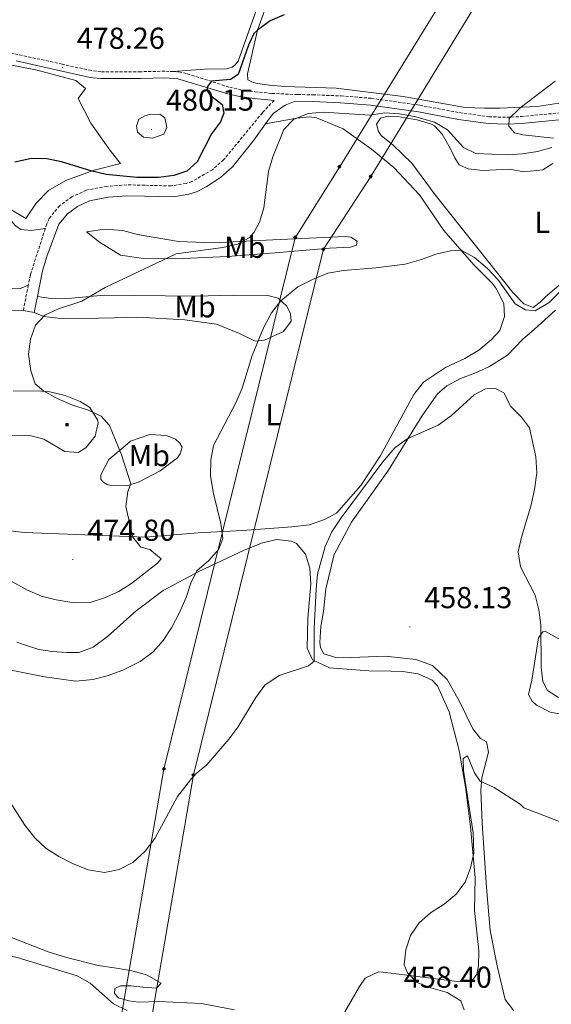
# Model space of a CAD drawing. Units: metres. Extents: x 603472 to 607972, y 4707988 to 4711026.
# Drawn here: x 606461 to 606637, y 4709647 to 4709973 of the extents above; entities that cross this region are included whole.
import ezdxf
from ezdxf.enums import TextEntityAlignment as Align

# ---------------------------------------------------------------- set-up
doc = ezdxf.new("R2010")
doc.units = ezdxf.units.M
doc.header["$MEASUREMENT"] = 0
doc.linetypes.add('TRAZOSX2', pattern=[1.5, 1, -0.5])
for name, color, linetype, lineweight in [('Carátula', 7, 'Continuous', 5), ('Level 20', 19, 'Continuous', 0), ('Level 21', 19, 'Continuous', 0), ('Level 32', 19, 'Continuous', 0), ('Level 34', 2, 'Continuous', 0), ('Level 36', 19, 'Continuous', 40), ('Level 37', 92, 'Continuous', 0), ('Level 4', 36, 'Continuous', 30), ('Level 41', 39, 'Continuous', 0), ('Level 5', 36, 'Continuous', 0), ('Level 7', 1, 'Continuous', 0)]:
    doc.layers.add(name, color=color, linetype=linetype, lineweight=lineweight)
doc.styles.add('Arial', font='ARIAL.TTF', dxfattribs={"height": 0.2})

# ---------------------------------------------------------------- blocks, each defined once
blk = doc.blocks.new('5GASO')
at = {"layer": 'Carátula', "linetype": 'Continuous', "lineweight": 5}
for color, points in [(33, [(0, -5.1), (-5.1, 0), (0, 5.1), (0.2, 2.5), (-0.3, 2.4), (-0.8, 2.2), (-1.2, 1.8), (-1.5, 1.3), (-1.7, 0.7), (-1.7, 0), (-1.7, -0.8), (-1.5, -1.4), (-1.2, -1.9), (-0.8, -2.3), (-0.3, -2.5), (0.3, -2.6)]), (250, [(0.3, -2.6), (-0.3, -2.5), (-0.8, -2.3), (-1.2, -1.9), (-1.5, -1.4), (-1.7, -0.8), (-1.7, 0), (-1.7, 0.7), (-1.5, 1.3), (-1.2, 1.8), (-0.8, 2.2), (-0.3, 2.4), (0.2, 2.5), (0.6, 2.5), (0.9, 2.4), (1.1, 2.3), (1.4, 2.1), (1.6, 1.9), (1.7, 1.6), (1.8, 1.3), (1.9, 1), (1.2, 0.8), (1, 1.2), (0.8, 1.4), (0.5, 1.6), (0.2, 1.6), (0, 1.6), (-0.3, 1.5), (-0.5, 1.4), (-0.7, 1.2), (-0.8, 1), (-0.9, 0.7), (-1, 0.4), (-1, 0), (-1, -0.4), (-0.9, -0.8), (-0.8, -1.1), (-0.6, -1.4), (-0.4, -1.5), (-0.2, -1.7), (0, -1.7), (0.2, -1.8), (0.5, -1.7), (0.8, -1.6), (1, -1.5), (1.3, -1.3), (1.3, -0.7), (0.2, -0.7), (0.2, 0.1), (2, 0.1), (2, -1.8), (1.7, -2.1), (1.3, -2.4), (0.8, -2.5)]), (33, [(0, -5.1), (0.3, -2.6), (0.8, -2.5), (1.3, -2.4), (1.7, -2.1), (2, -1.8), (2, 0.1), (0.2, 0.1), (0.2, -0.7), (1.3, -0.7), (1.3, -1.3), (1, -1.5), (0.8, -1.6), (0.5, -1.7), (0.2, -1.8), (0, -1.7), (-0.2, -1.7), (-0.4, -1.5), (-0.6, -1.4), (-0.8, -1.1), (-0.9, -0.8), (-1, -0.4), (-1, 0), (-1, 0.4), (-0.9, 0.7), (-0.8, 1), (-0.7, 1.2), (-0.5, 1.4), (-0.3, 1.5), (0, 1.6), (0.2, 1.6), (0.5, 1.6), (0.8, 1.4), (1, 1.2), (1.2, 0.8), (1.9, 1), (1.8, 1.3), (1.7, 1.6), (1.6, 1.9), (1.4, 2.1), (1.1, 2.3), (0.9, 2.4), (0.6, 2.5), (0.2, 2.5), (0, 5.1), (5.1, 0)])]:
    blk.add_hatch(color=color, dxfattribs=at).paths.add_polyline_path(points)
at = {"layer": 'Carátula', "color": 250, "linetype": 'Continuous', "lineweight": 5}
blk.add_3dface([(0, -5.1), (5.1, 0), (0, 5.1), (-5.1, 0)], dxfattribs=at)
blk = doc.blocks.new('5ROLEO')
at = {"layer": 'Carátula', "linetype": 'Continuous', "lineweight": 5}
for color, points in [(2, [(-0.2, -5.2), (-5.2, -0.1), (-0.2, 5), (0, 2.4), (-0.6, 2.3), (-1, 2.1), (-1.4, 1.8), (-1.7, 1.3), (-1.9, 0.6), (-1.9, -0.2), (-1.9, -0.8), (-1.8, -1.3), (-1.6, -1.7), (-1.4, -2.1), (-1.1, -2.4), (-0.8, -2.6), (-0.4, -2.7), (0, -2.7)]), (250, [(0, -2.7), (-0.4, -2.7), (-0.8, -2.6), (-1.1, -2.4), (-1.4, -2.1), (-1.6, -1.7), (-1.8, -1.3), (-1.9, -0.8), (-1.9, -0.2), (-1.9, 0.6), (-1.7, 1.3), (-1.4, 1.8), (-1, 2.1), (-0.6, 2.3), (0, 2.4), (0, 1.5), (-0.2, 1.5), (-0.5, 1.4), (-0.7, 1.3), (-0.8, 1.1), (-1, 0.9), (-1.1, 0.6), (-1.2, 0.2), (-1.2, -0.2), (-1.2, -0.6), (-1.1, -0.9), (-1, -1.2), (-0.8, -1.4), (-0.7, -1.6), (-0.5, -1.8), (-0.2, -1.8), (0, -1.9)]), (2, [(0, -1.9), (-0.2, -1.8), (-0.5, -1.8), (-0.7, -1.6), (-0.8, -1.4), (-1, -1.2), (-1.1, -0.9), (-1.2, -0.6), (-1.2, -0.2), (-1.2, 0.2), (-1.1, 0.6), (-1, 0.9), (-0.8, 1.1), (-0.7, 1.3), (-0.5, 1.4), (-0.2, 1.5), (0, 1.5), (0.3, 1.5), (0.5, 1.4), (0.7, 1.3), (0.9, 1.1), (1, 0.9), (1.1, 0.6), (1.1, 0.3), (1.2, -0.1), (1.2, -0.5), (1.1, -0.9), (1, -1.2), (0.8, -1.4), (0.7, -1.6), (0.5, -1.8), (0.3, -1.8)]), (2, [(-0.2, -5.2), (0, -2.7), (0.4, -2.7), (0.8, -2.6), (1.1, -2.4), (1.4, -2.1), (1.6, -1.7), (1.8, -1.3), (1.9, -0.7), (1.9, -0.2), (1.9, 0.4), (1.8, 0.9), (1.6, 1.4), (1.4, 1.7), (1.1, 2), (0.8, 2.2), (0.4, 2.3), (0, 2.4), (-0.2, 5), (4.9, -0.1)]), (250, [(0, -2.7), (0, -1.9), (0.3, -1.8), (0.5, -1.8), (0.7, -1.6), (0.8, -1.4), (1, -1.2), (1.1, -0.9), (1.2, -0.5), (1.2, -0.1), (1.1, 0.3), (1.1, 0.6), (1, 0.9), (0.9, 1.1), (0.7, 1.3), (0.5, 1.4), (0.3, 1.5), (0, 1.5), (0, 1.5), (0, 2.4), (0, 2.4), (0.4, 2.3), (0.8, 2.2), (1.1, 2), (1.4, 1.7), (1.6, 1.4), (1.8, 0.9), (1.9, 0.4), (1.9, -0.2), (1.9, -0.7), (1.8, -1.3), (1.6, -1.7), (1.4, -2.1), (1.1, -2.4), (0.8, -2.6), (0.4, -2.7)])]:
    blk.add_hatch(color=color, dxfattribs=at).paths.add_polyline_path(points)
at = {"layer": 'Carátula', "color": 250, "linetype": 'Continuous', "lineweight": 5, "flags": 128}
blk.add_lwpolyline([(-0.1, -5.2), (4.9, -0.1), (-0.1, 5), (-5.2, -0.1), (-0.1, -5.2)], dxfattribs=at)
blk = doc.blocks.new('5TME')
at = {"layer": 'Carátula', "color": 250, "linetype": 'Continuous', "lineweight": 5}
for p, q in [((3.7, 3.8), (-3.7, -3.8)), ((-3.7, 3.7), (3.8, -3.8))]:
    blk.add_line(p, q, dxfattribs=at)
at = {"layer": 'Carátula', "color": 250, "linetype": 'Continuous', "lineweight": 5, "flags": 128}
blk.add_lwpolyline([(-3.7, -3.8), (3.8, -3.8), (3.8, 3.7), (-3.7, 3.7), (-3.7, -3.8)], dxfattribs=at)
blk = doc.blocks.new('5PATER')
at = {"layer": 'Carátula', "linetype": 'Continuous', "lineweight": 5}
h = blk.add_hatch(color=250, dxfattribs=at)
edge = h.paths.add_edge_path()
edge.add_ellipse((0, 0), major_axis=(-1.33, -1.34), ratio=0.999422, start_angle=0, end_angle=360)

msp = doc.modelspace()

# ---------------------------------------------------------------- linework, layer by layer
at = {"layer": 'Level 20', "color": 19, "linetype": 'Continuous', "lineweight": 0, "ltscale": 0.5}
msp.add_polyline3d([(606445.92, 4709959.56, 478.29), (606451.88, 4709959, 477.97), (606467.25, 4709956.03, 477.9), (606479.96, 4709952.62, 478.05), (606483.25, 4709950, 477.68), (606480.74, 4709946.65, 477.03), (606484.93, 4709938.47, 476.23), (606491.33, 4709929.45, 475.94), (606494.76, 4709925.21, 475.72), (606486.03, 4709922.99, 475.43), (606476.73, 4709919.54, 475.36), (606470.92, 4709916.2, 475.29), (606466.86, 4709912.02, 475.29), (606463.45, 4709906.98, 475), (606452.67, 4709913.32, 475.4)], dxfattribs=at)
at = {"layer": 'Level 21', "color": 19, "linetype": 'TRAZOSX2', "lineweight": 0}
for points in [[(606512.28, 4709955.58, 477.33), (606509.48, 4709955.73, 477.46), (606501.47, 4709955.55, 478.4), (606488.31, 4709955.52, 478.57), (606485.1, 4709955.91, 478.62), (606475.45, 4709958.06, 478.26), (606455.78, 4709962.34, 478.28), (606440.79, 4709964.5, 478.57), (606438.2, 4709964.76, 478.73)], [(606512.28, 4709955.58, 477.33), (606514.14, 4709955.48, 477.24), (606516.88, 4709954.87, 476.87), (606530.95, 4709950.39, 474.27), (606534.56, 4709949.56, 473.9), (606539.36, 4709948.9, 473.62), (606544.9, 4709948.37, 472.79), (606553.46, 4709947.99, 471.67), (606558.45, 4709947.9, 471.39), (606567.84, 4709947.54, 471.38), (606577.81, 4709946.74, 471.66), (606593.87, 4709944.47, 471.8), (606607.02, 4709942, 471.1), (606616.74, 4709940.65, 470.5), (606622.68, 4709940.46, 470.03), (606627.52, 4709940.7, 469.7), (606652.49, 4709943.07, 469.43)], [(606545.65, 4709946.06, 472.66), (606541.76, 4709941.99, 471.79), (606528.94, 4709926.36, 471.86), (606525.22, 4709923.08, 472.3), (606518.44, 4709919.2, 473.11), (606516.51, 4709918.57, 473.31), (606511.57, 4709917.75, 473.69), (606502.82, 4709917.96, 474.47), (606496.84, 4709918.11, 474.25), (606490.28, 4709917.6, 473.53), (606483.45, 4709916.34, 472.58), (606478.73, 4709914.12, 472.22), (606474.67, 4709911.22, 471.95), (606471.2, 4709906.98, 472), (606470.38, 4709905.17, 472), (606469.88, 4709903.63, 471.96)], [(606469.88, 4709903.63, 471.96), (606464.94, 4709888.32, 471.5), (606464.27, 4709884.89, 471.37)], [(606464.27, 4709884.89, 471.37), (606462.62, 4709876.49, 471.06)]]:
    msp.add_polyline3d(points, dxfattribs=at)
at = {"layer": 'Level 21', "color": 19, "linetype": 'Continuous', "lineweight": 0}
for points in [[(606460.25, 4709959.18, 478.26), (606474.96, 4709955.85, 478.26), (606484.71, 4709953.68, 478.62), (606488.18, 4709953.26, 478.57), (606501.5, 4709953.29, 478.4), (606509.45, 4709953.47, 477.46), (606513.75, 4709953.24, 477.24), (606530.37, 4709948.2, 474.27), (606534.15, 4709947.33, 473.9), (606539.1, 4709946.65, 473.62), (606544.72, 4709946.11, 472.79), (606545.65, 4709946.06, 472.66)], [(606542.84, 4709938.33, 471.34), (606545.33, 4709941.76, 471.39), (606549.35, 4709944.44, 471.76), (606552.64, 4709945.76, 471.85), (606558.39, 4709945.64, 471.39), (606567.59, 4709945.29, 471.38), (606577.56, 4709944.49, 471.66), (606593.5, 4709942.23, 471.8), (606606.66, 4709939.76, 471.1), (606616.55, 4709938.39, 470.5), (606622.7, 4709938.19, 470.03), (606627.69, 4709938.44, 469.7), (606651.16, 4709940.75, 469.46)], [(606467.28, 4709881.1, 471.26), (606468.99, 4709889.63, 471.58), (606470.38, 4709894.42, 471.75), (606474.34, 4709905.03, 472), (606477.2, 4709908.53, 471.95), (606480.58, 4709910.95, 472.22), (606484.58, 4709912.83, 472.58), (606490.76, 4709913.97, 473.53), (606496.93, 4709914.44, 474.25), (606502.73, 4709914.31, 474.47), (606512.47, 4709914.09, 473.65), (606517.38, 4709915.01, 473.31), (606519.93, 4709915.83, 473.11), (606523.16, 4709917.4, 472.78), (606527.88, 4709920.48, 472.24), (606531.83, 4709924.09, 471.83), (606538.12, 4709931.91, 471.24), (606538.9, 4709932.9, 471.25), (606542.84, 4709938.33, 471.34)], [(606467.28, 4709881.1, 471.26), (606466.21, 4709875.79, 471.06)]]:
    msp.add_polyline3d(points, dxfattribs=at)
at = {"layer": 'Level 34', "color": 19, "linetype": 'Continuous', "lineweight": 13, "ltscale": 0.5}
for points in [[(606969.57, 4710748.49, 472.13), (606876.14, 4710628.8, 475.11), (606791.25, 4710522.69, 468.32), (606746.08, 4710410.28, 470.75), (606701.39, 4710256.44, 471.86), (606653.35, 4710102.32, 485.25), (606636.66, 4710036.54, 476.66), (606567.28, 4709923.97, 468.78), (606552.64, 4709900.55, 467.72), (606509.17, 4709724.65, 461.07), (606480.81, 4709559.99, 448.26), (606474.72, 4709564.35, 448.1), (606424.26, 4709355.01, 444.7), (606383.85, 4709197.33, 434.43), (606320.37, 4709123.11, 425.98), (606227.4, 4709015.15, 418.38), (605966.41, 4708716.17, 429.64), (605859.48, 4708593.25, 427.6), (605788.14, 4708514.98, 417.78), (605670.64, 4708414.87, 410.75)], [(605690.93, 4708415.18, 412.11), (605794.94, 4708507.75, 417.21), (605866.95, 4708586.75, 426.22), (605973.95, 4708709.75, 429.72), (606234.96, 4709008.75, 418.4), (606327.96, 4709116.75, 425.34), (606392.96, 4709192.75, 433.86), (606433.96, 4709352.75, 444.05), (606480.96, 4709547.75, 447.32), (606487.96, 4709542.75, 447.16), (606518.97, 4709722.75, 460.03), (606561.97, 4709896.75, 466.31), (606577.66, 4709920.86, 468), (606645.97, 4710032.75, 475.27), (606662.97, 4710099.75, 484.85), (606710.98, 4710253.75, 471.84), (606754.98, 4710405.75, 470.51), (606799.98, 4710517.75, 467.86), (606883.98, 4710622.75, 474.81), (606976.98, 4710741.74, 473.11), (606982.56, 4710748.69, 471.75)]]:
    msp.add_polyline3d(points, dxfattribs=at)
at = {"layer": 'Level 36', "color": 92, "linetype": 'Continuous', "lineweight": 0}
for points in [[(606546.83, 4709995.52, 478.14), (606537.9, 4709970.89, 476.84), (606533.78, 4709959.04, 477.27), (606532.81, 4709957.87, 477.06), (606531.72, 4709957.1, 477.06), (606529.93, 4709956.55, 476.98), (606522.62, 4709956.38, 477.06), (606512.28, 4709955.58, 477.33)], [(606644.22, 4709945.81, 470.04), (606632.81, 4709944.02, 470.48), (606620.46, 4709943.43, 470.77), (606615.29, 4709943.47, 470.84), (606608.96, 4709943.72, 471.71), (606588.41, 4709947.36, 471.93), (606566.2, 4709950.05, 472.36), (606549.12, 4709950.61, 473.89), (606544.12, 4709951.12, 473.89), (606540.1, 4709951.7, 474.32), (606538.47, 4709952.08, 474.76), (606536.95, 4709952.81, 474.76), (606536.81, 4709954.84, 474.47), (606540.19, 4709969.35, 475.12), (606546.88, 4709988.02, 476.35)], [(606464.27, 4709884.89, 471.37), (606461.33, 4709883.68, 471.37), (606453.26, 4709883.85, 472.38), (606444.61, 4709883.61, 473.62), (606438.43, 4709881.66, 474.56), (606433.57, 4709880.54, 475.5), (606431.71, 4709880.34, 475.65), (606428.99, 4709880.12, 476.38), (606426.32, 4709880.14, 476.45), (606422.82, 4709880.73, 476.66), (606421.07, 4709881.81, 476.59), (606411.37, 4709889.91, 476.74), (606399.61, 4709903.95, 477.61), (606395.04, 4709910.79, 478.84), (606393.34, 4709919.25, 479.57), (606392.09, 4709929.04, 480.73), (606391.78, 4709934.55, 481.02), (606392.7, 4709938.68, 480.73), (606393.91, 4709939.51, 480.73), (606396.63, 4709940.31, 480.58), (606401.68, 4709940.5, 479.86), (606406.67, 4709940.72, 479.78)], [(606542.84, 4709938.33, 471.34), (606553.08, 4709940.22, 470.39), (606557.37, 4709940.58, 469.88), (606559.7, 4709940.32, 469.67), (606568.52, 4709936.68, 468.58), (606577.91, 4709929.91, 467.2), (606585.32, 4709923.81, 466.76), (606593.81, 4709914.82, 465.97), (606601.82, 4709902.98, 465.24), (606611.74, 4709891.57, 464.8), (606617.87, 4709885.51, 464.8), (606619.17, 4709883.73, 464.8), (606621.68, 4709878.83, 464.73), (606621.92, 4709874.48, 464.22), (606620.42, 4709869.93, 463.64), (606617.57, 4709866.75, 463.43), (606613.44, 4709863.33, 463.43), (606608.78, 4709860.65, 463.28), (606602.44, 4709857.59, 463.21), (606595.08, 4709852.78, 463.21), (606591.94, 4709848.67, 463.06), (606580.81, 4709828.3, 462.56), (606574.4, 4709818.57, 462.12), (606566.29, 4709809.39, 461.98), (606562.31, 4709807.36, 462.19), (606557.35, 4709805.54, 462.34), (606551.55, 4709804.88, 462.85), (606535.2, 4709803.65, 464.22), (606520.52, 4709802.91, 467.06), (606503.07, 4709801.49, 469.59), (606477.28, 4709802.5, 473.44), (606462.87, 4709803.04, 473.51), (606450.08, 4709804.59, 474.09)], [(606657.86, 4709899.97, 466.08), (606635.55, 4709881.01, 464.92), (606633.78, 4709879.24, 464.92), (606631.43, 4709877.52, 464.92), (606628.33, 4709878.69, 464.84), (606624.68, 4709882.41, 464.99), (606616.69, 4709892.57, 465.28), (606599, 4709914.77, 466.8), (606591.24, 4709925.22, 468.11), (606585.06, 4709931.28, 468.47), (606581.12, 4709934.48, 468.84), (606580.17, 4709935.8, 469.05), (606579.61, 4709938.17, 469.34), (606580.92, 4709940.16, 469.05), (606583.46, 4709940.84, 469.13), (606586.66, 4709940.77, 469.05), (606590.27, 4709940.07, 469.2)], [(606590.27, 4709940.07, 469.2), (606593, 4709939.65, 469.05), (606597.78, 4709938.15, 468.98), (606598.72, 4709937.58, 468.84), (606601.26, 4709934.83, 468.69), (606604, 4709930.29, 468.54), (606605.5, 4709927.06, 467.68), (606606.98, 4709924.76, 466.8), (606609.9, 4709923.35, 465.93), (606614.79, 4709922.9, 466.15), (606623.61, 4709923.26, 466.88), (606628.38, 4709922.41, 466.59), (606634.64, 4709923.08, 466.88), (606637.98, 4709925.16, 466.88)], [(606452.67, 4709913.32, 475.4), (606459.88, 4709904.6, 474.02), (606461.76, 4709903.29, 473.37), (606465.25, 4709903, 472.2), (606469.88, 4709903.63, 471.96)], [(606483.56, 4709902.59, 471.48), (606489.64, 4709903.38, 472.71), (606495.57, 4709903, 473.58), (606500.47, 4709901.68, 473.65), (606514.03, 4709899.33, 472.78), (606525.42, 4709898.86, 471.48), (606545.2, 4709899.85, 468.86), (606569.27, 4709900.96, 466.32), (606571.08, 4709900.76, 466.03), (606573.18, 4709899.45, 465.16), (606572.97, 4709898.11, 464.95), (606570.95, 4709897.45, 465.02), (606564.05, 4709897.11, 465.02), (606547.29, 4709895.7, 466.25), (606530.18, 4709894.34, 467.78), (606513.07, 4709893.63, 469.52), (606501.63, 4709893.86, 470.6), (606494.82, 4709894.81, 470.97), (606487.79, 4709899.11, 471.19), (606483.56, 4709902.59, 471.48)], [(606466.21, 4709875.79, 471.06), (606469.37, 4709874.5, 470.48), (606475.07, 4709873.83, 469.39), (606487.49, 4709873.96, 468.3), (606492.83, 4709874.04, 468.38), (606500.54, 4709874.27, 467.79), (606516.06, 4709873.39, 466.85), (606526.59, 4709871.93, 466.56), (606534.18, 4709868.85, 466.13), (606539.38, 4709866.31, 464.53), (606542.46, 4709866.7, 464.24), (606548.74, 4709869.58, 464.31), (606551.3, 4709872.93, 464.31), (606551.03, 4709875.42, 464.38), (606549.84, 4709877.96, 464.46), (606547.01, 4709880.59, 465.26), (606543.57, 4709881.41, 466.27), (606532.25, 4709881.59, 466.78), (606519.6, 4709881.23, 467.94), (606489.41, 4709881.59, 470.55), (606478.56, 4709880.62, 470.7), (606471.72, 4709880.52, 471.42), (606467.28, 4709881.1, 471.26)], [(606454.3, 4709876.35, 471.55), (606462.62, 4709876.49, 471.06)], [(606462.62, 4709876.49, 471.06), (606466.21, 4709875.79, 471.06)], [(606571.31, 4709806.47, 459.54), (606583.48, 4709823.6, 460.05), (606594.59, 4709841.47, 460.92), (606599.71, 4709848.92, 460.99), (606602.8, 4709851.58, 460.99), (606607.35, 4709854.02, 460.99), (606612.14, 4709855.72, 460.99), (606616.7, 4709857.88, 461.21), (606622.97, 4709861.69, 461.64), (606627.88, 4709866.93, 462.01), (606631.9, 4709870.35, 461.94), (606638.83, 4709876.61, 462.73)], [(606458.33, 4709835.13, 474.24), (606462.86, 4709835.26, 473.44), (606465.18, 4709835, 473.44), (606469.44, 4709833.9, 473.15), (606476.41, 4709829.83, 472.79), (606480.82, 4709829.49, 472.28), (606483.36, 4709830.98, 471.92), (606486.38, 4709834.85, 471.77), (606487.36, 4709839.28, 471.26), (606487.17, 4709840.26, 470.97), (606484.67, 4709844.35, 470.54), (606481.39, 4709846.33, 470.68), (606476.48, 4709848.41, 470.76), (606471.36, 4709849.55, 470.9), (606468.68, 4709849.74, 470.9), (606459.22, 4709849.89, 471.26)], [(606498.1, 4709833.28, 468.98), (606504.51, 4709835.46, 467.09), (606510.03, 4709835.08, 466.51), (606512.95, 4709833.85, 466.44), (606514.48, 4709832.59, 466.01), (606515.25, 4709831.21, 465.93), (606514.53, 4709829.05, 466.22), (606513.62, 4709827.76, 466.15), (606507.94, 4709823.44, 467.17), (606501.02, 4709819.79, 468.76), (606496.86, 4709818.4, 470.58), (606491.7, 4709818.55, 471.88), (606490.41, 4709818.88, 471.81), (606488.89, 4709819.73, 471.88), (606488.3, 4709820.65, 471.88), (606488.28, 4709822.04, 471.88), (606490.93, 4709827.13, 471.3), (606496.38, 4709831.74, 469.92), (606498.1, 4709833.28, 468.98)], [(606625.03, 4709644.6, 451.78), (606622.19, 4709648.39, 452.07), (606619.65, 4709659.03, 452.36), (606617.2, 4709671.25, 452.79), (606616.01, 4709685.45, 453.52), (606614.53, 4709706.79, 454.17), (606614.14, 4709717.64, 455.11), (606614.48, 4709721.83, 455.33), (606616.68, 4709730.28, 456.35), (606615.99, 4709733.69, 456.42), (606614, 4709734.77, 456.42), (606611.51, 4709738.04, 456.71), (606607.02, 4709747.09, 457.07), (606602.97, 4709754.34, 457.29), (606598.14, 4709758.97, 457.73), (606592.54, 4709760.98, 457.87), (606582.48, 4709762.05, 458.52), (606568.49, 4709761.55, 459.18), (606566.05, 4709761.63, 459.18), (606562.15, 4709762.79, 459.18), (606561.07, 4709764.92, 459.18), (606560.76, 4709766.54, 459.18), (606561.08, 4709771.83, 459.1), (606562, 4709776.84, 459.1), (606562.75, 4709784.39, 459.18), (606565.55, 4709795.7, 459.32), (606571.31, 4709806.47, 459.54)], [(606460.49, 4709766.73, 465.9), (606462.71, 4709765.89, 465.46), (606467.72, 4709764.28, 465.1), (606472.2, 4709763.59, 465.1), (606477.14, 4709763.26, 465.39), (606481.03, 4709763.31, 465.61), (606485.77, 4709765.01, 465.61), (606490.48, 4709768.56, 466.12), (606499.93, 4709777.12, 466.48), (606508.88, 4709783.76, 466.26), (606520.92, 4709790.2, 465.25), (606535.51, 4709797.1, 463.87), (606541.45, 4709799.45, 463.58), (606546.43, 4709800.69, 463.07), (606551.31, 4709800.12, 462.85), (606553.06, 4709799.33, 462.78)], [(606553.06, 4709799.33, 462.78), (606556.08, 4709795.83, 462.42), (606557.48, 4709791.15, 462.05), (606557.85, 4709786.05, 461.91), (606556.8, 4709774.66, 461.55), (606556.6, 4709764.73, 460.6), (606558.34, 4709760.86, 459.51), (606563.95, 4709758.22, 458.79), (606577.03, 4709757.25, 457.41), (606584.28, 4709757.13, 456.98), (606588.23, 4709756.95, 456.98), (606593.36, 4709756.16, 457.05), (606598.03, 4709754.08, 457.05), (606599.8, 4709752.25, 457.05), (606603.58, 4709743.6, 457.05), (606606.97, 4709730.87, 456.32), (606609.06, 4709718.77, 455.6), (606610.71, 4709705.62, 455.09), (606612.24, 4709688.63, 454.8), (606611.99, 4709678, 454.44), (606613.41, 4709664.5, 454.07), (606613.37, 4709659.51, 454.07), (606612.77, 4709656.83, 453.93), (606611.63, 4709655.24, 453.86), (606610.42, 4709654.53, 453.93), (606606.3, 4709654.35, 454), (606581.64, 4709657.47, 454.94), (606580.25, 4709657.51, 455.16), (606575.81, 4709655.41, 455.89), (606573.88, 4709652.71, 456.32), (606569.06, 4709644.34, 456.32)], [(606640.51, 4709767.49, 462.88), (606635.47, 4709770.27, 461.06), (606634.6, 4709770.14, 460.77), (606633.18, 4709768.08, 459.76), (606631.01, 4709754.12, 458.38), (606629.86, 4709749.34, 458.02)], [(606629.86, 4709749.34, 458.02), (606631.11, 4709747.15, 458.02), (606632.53, 4709745.84, 458.02), (606637.09, 4709743.53, 457.94), (606657.29, 4709739.76, 458.23)], [(606532.54, 4709645.01, 456.1), (606521.6, 4709647.05, 456.61), (606507.42, 4709647.72, 457.05), (606500.86, 4709647.56, 456.9), (606497.55, 4709647.92, 456.83), (606494.11, 4709648.91, 456.83), (606492.81, 4709650.4, 456.68), (606492.96, 4709652.09, 456.68), (606494.8, 4709652.93, 457.12), (606498.17, 4709652.92, 457.19), (606502.18, 4709652.46, 456.98), (606506.72, 4709652.17, 457.12), (606508.26, 4709653.77, 457.56), (606503.4, 4709656.6, 458.14), (606498.5, 4709657.92, 458.14), (606493.5, 4709658.77, 458.72), (606487.39, 4709659.61, 458.72), (606476.9, 4709662.3, 458.93), (606470.83, 4709664.18, 458.72), (606457.23, 4709669.44, 458.64)], [(606395.17, 4709646.28, 451.46), (606398.41, 4709646.91, 451.53), (606410.43, 4709646.74, 452.19), (606414.49, 4709646.97, 452.11), (606421.66, 4709648.82, 452.69), (606426.78, 4709652.21, 453.42), (606432.78, 4709657.99, 454.22), (606436.69, 4709661.18, 454.87), (606441.18, 4709663.34, 455.52), (606446.04, 4709664.63, 455.6), (606451.27, 4709664.41, 455.74), (606460.53, 4709662.35, 456.18), (606480.47, 4709656.26, 456.83), (606484.75, 4709653.77, 456.47), (606492.51, 4709646.97, 455.96), (606497.02, 4709644.72, 455.67)]]:
    msp.add_polyline3d(points, dxfattribs=at)
at = {"layer": 'Level 4', "color": 36, "linetype": 'Continuous', "lineweight": 30}
msp.add_polyline3d([(606549, 4709974.4, 475), (606544.4, 4709972.41, 475), (606540.19, 4709969.35, 475), (606538.91, 4709968.21, 475), (606537.13, 4709964.35, 475), (606533.77, 4709954.68, 475), (606531.19, 4709952.93, 475), (606524.88, 4709952.44, 475), (606523.55, 4709950.65, 475), (606523.33, 4709949.47, 475), (606524.41, 4709947.89, 475), (606528.41, 4709944.75, 475), (606529.03, 4709941.87, 475), (606527.95, 4709938.96, 475), (606524.94, 4709934.97, 475), (606520.21, 4709925.69, 475), (606516.71, 4709922.64, 475), (606512.48, 4709921.23, 475), (606507.53, 4709920.51, 475), (606500.2, 4709920.54, 475), (606490.04, 4709921.53, 475), (606484.94, 4709922.7, 475), (606475.28, 4709925.76, 475), (606470.38, 4709926.76, 475), (606465.37, 4709926.78, 475), (606459.82, 4709925.62, 475)], dxfattribs=at)
at = {"layer": 'Level 5', "color": 36, "linetype": 'Continuous', "lineweight": 0}
for points in [[(606638.13, 4709933.57, 470), (606628.02, 4709934.68, 470), (606625.24, 4709935.29, 470), (606623.38, 4709937.57, 470), (606623.47, 4709940.05, 470), (606627.08, 4709943.58, 470), (606638.67, 4709952.46, 470)], [(606498.86, 4709801.47, 470), (606496.57, 4709811.66, 470), (606497.25, 4709816.62, 470), (606498.22, 4709819.12, 470), (606495.08, 4709828.7, 470), (606491.18, 4709838.39, 470), (606488.37, 4709841.54, 470), (606483.91, 4709843.61, 470), (606478.87, 4709845.14, 470), (606473.64, 4709847.46, 470), (606469.25, 4709849.85, 470), (606466.56, 4709852.18, 470), (606465.09, 4709856.53, 470), (606464.36, 4709862.06, 470), (606464.95, 4709867.03, 470), (606466.61, 4709871.6, 470), (606469.72, 4709874.96, 470), (606474.27, 4709877.01, 470), (606482.03, 4709879.54, 470), (606489.69, 4709884.14, 470), (606513.18, 4709895.23, 470), (606528.7, 4709897.34, 470), (606533.56, 4709898.5, 470), (606537.37, 4709900.5, 470), (606539, 4709902.47, 470), (606540.78, 4709905.75, 470), (606542.26, 4709910.48, 470), (606543.82, 4709922.47, 470), (606545.22, 4709927.42, 470), (606548.89, 4709936.43, 470), (606552.1, 4709939.72, 470), (606556.88, 4709941.68, 470), (606562, 4709942.14, 470), (606577.35, 4709941.16, 470), (606582.29, 4709941.94, 470), (606587.2, 4709941.61, 470), (606592.17, 4709940.77, 470), (606598.77, 4709938.82, 470), (606603.09, 4709936.3, 470), (606608.42, 4709930.41, 470), (606612.4, 4709928.45, 470), (606622.87, 4709928.05, 470), (606627.94, 4709928.31, 470), (606632.88, 4709929.13, 470), (606637.58, 4709930.49, 470)], [(606507.79, 4709941.51, 480), (606504.43, 4709941.35, 480), (606502.9, 4709940.98, 480), (606500.9, 4709939.83, 480), (606500.05, 4709937.52, 480), (606500.37, 4709935.57, 480), (606502.4, 4709933.83, 480), (606505.35, 4709933.57, 480), (606509.11, 4709934.92, 480), (606510.09, 4709937.12, 480), (606509.52, 4709940.3, 480), (606507.79, 4709941.51, 480)], [(606612.02, 4709894.07, 465), (606607.61, 4709896.43, 465), (606604.09, 4709896.27, 465), (606599.21, 4709895.18, 465), (606594.44, 4709893.39, 465), (606589.07, 4709891.87, 465), (606579.34, 4709890.57, 465), (606568.66, 4709889.71, 465), (606563.45, 4709888.82, 465), (606558.37, 4709886.77, 465), (606553.53, 4709884.37, 465), (606547.91, 4709879.65, 465), (606544.78, 4709875.75, 465), (606542.24, 4709870.97, 465), (606538.4, 4709861.64, 465), (606535.1, 4709850.78, 465), (606533.08, 4709846.2, 465), (606525.63, 4709831.83, 465), (606524.67, 4709826.92, 465), (606524.63, 4709821.81, 465), (606525.63, 4709815.86, 465), (606527.99, 4709805.97, 465), (606528.65, 4709801.01, 465), (606527.3, 4709797.49, 465), (606523.99, 4709793.72, 465), (606520.1, 4709790.29, 465), (606518.07, 4709786.2, 465), (606516.54, 4709781.44, 465), (606514.38, 4709776.49, 465), (606511.67, 4709771.48, 465), (606508.94, 4709767.26, 465), (606505.6, 4709763.54, 465), (606501.27, 4709760.27, 465), (606495.51, 4709757.42, 465), (606490.42, 4709755.6, 465), (606485.59, 4709754.33, 465), (606480, 4709753.82, 465), (606469.6, 4709755.24, 465), (606458.58, 4709757.39, 465)], [(606644.19, 4709886.54, 465), (606636.74, 4709879.11, 465), (606632.14, 4709876.37, 465), (606628.88, 4709876.67, 465), (606625.49, 4709878.71, 465), (606619.68, 4709886.75, 465), (606616.35, 4709890.42, 465), (606612.02, 4709894.07, 465)], [(606639.82, 4709748.4, 460), (606636.18, 4709750.67, 460), (606634.63, 4709753.66, 460), (606634.1, 4709758.41, 460), (606634, 4709772.46, 460), (606633.35, 4709777.44, 460), (606632.12, 4709782.3, 460), (606627.22, 4709791.63, 460), (606626.42, 4709796.58, 460), (606627.53, 4709801.51, 460), (606630.63, 4709811.77, 460), (606631.83, 4709817.25, 460), (606632.68, 4709822.72, 460), (606632.36, 4709828.05, 460), (606630.25, 4709837.66, 460), (606627.53, 4709841.22, 460), (606624, 4709844.76, 460), (606621.74, 4709849.22, 460), (606618.79, 4709850.84, 460), (606615.66, 4709850.56, 460), (606611.86, 4709848.53, 460), (606604.41, 4709841.73, 460), (606600.03, 4709838.49, 460), (606589.66, 4709834.04, 460), (606585.63, 4709831.07, 460), (606581.67, 4709826.38, 460), (606567.88, 4709807.82, 460), (606564.81, 4709803.25, 460), (606562.56, 4709798.34, 460), (606560.03, 4709789.24, 460), (606559.53, 4709784.27, 460), (606558.91, 4709771.24, 460), (606558.94, 4709760.43, 460), (606556.99, 4709758.89, 460), (606547.29, 4709755.62, 460), (606542.58, 4709752.41, 460), (606539.55, 4709748.43, 460), (606533.61, 4709738.58, 460), (606530.61, 4709734.57, 460), (606523.34, 4709726.12, 460), (606519.22, 4709722.69, 460), (606513.63, 4709715.64, 460), (606506.19, 4709701.7, 460), (606503, 4709697.53, 460), (606498.86, 4709693.71, 460), (606494.37, 4709691.44, 460), (606489.46, 4709690.42, 460), (606484.13, 4709691.33, 460), (606478.9, 4709693.41, 460), (606474.33, 4709695.78, 460), (606470.11, 4709698.51, 460), (606466.45, 4709701.91, 460), (606463.11, 4709706.07, 460), (606453.88, 4709720.44, 460)], [(606449.87, 4709791.69, 470), (606463.99, 4709783.9, 470), (606468.66, 4709781.93, 470), (606473.51, 4709780.72, 470), (606479.38, 4709779.72, 470), (606484.75, 4709779.81, 470), (606489.5, 4709781.4, 470), (606494.25, 4709783.47, 470), (606498.59, 4709786.18, 470), (606507.06, 4709792.9, 470), (606508.28, 4709794.33, 470), (606504.46, 4709797.35, 470), (606501.56, 4709798.14, 470), (606498.86, 4709801.47, 470)], [(606643.02, 4709706.27, 455), (606628.38, 4709711.84, 455), (606627.08, 4709713.1, 455), (606618.52, 4709718.55, 455), (606613.85, 4709720.68, 455), (606612.06, 4709723.44, 455), (606609.66, 4709729.1, 455), (606608.28, 4709728.15, 455), (606608.34, 4709724.2, 455), (606611.55, 4709703.58, 455), (606611.76, 4709696.85, 455), (606610.67, 4709691.96, 455), (606608.89, 4709687.29, 455), (606605.91, 4709683.27, 455), (606602.01, 4709679.93, 455), (606597.43, 4709677.13, 455), (606593.64, 4709673.82, 455), (606590.8, 4709669.6, 455), (606589.25, 4709664.82, 455), (606588.74, 4709659.84, 455), (606589.82, 4709657.28, 455), (606593.01, 4709654.08, 455), (606597.56, 4709652.29, 455), (606602.93, 4709650.74, 455), (606607.5, 4709647.91, 455), (606608.58, 4709645.02, 455)]]:
    msp.add_polyline3d(points, dxfattribs=at)

# ---------------------------------------------------------------- block references
at = {"layer": 'Level 32', "color": 19, "linetype": 'Continuous', "lineweight": 0, "xscale": 0.09999983015004542, "yscale": 0.09999983015004542}
msp.add_blockref('5TME', (606477.04, 4709838.71, 471.29), dxfattribs=at)
at = {"layer": 'Level 34', "color": 2, "linetype": 'Continuous', "lineweight": 0, "xscale": 0.09999983015004542, "yscale": 0.09999983015004542}
for name, p in [('5ROLEO', (606567.28, 4709924.12, 468.78)), ('5GASO', (606577.66, 4709920.86, 468)), ('5ROLEO', (606552.64, 4709900.69, 467.72)), ('5GASO', (606561.97, 4709896.75, 466.31)), ('5ROLEO', (606509.17, 4709724.8, 461.07)), ('5GASO', (606518.97, 4709722.75, 460.03))]:
    msp.add_blockref(name, p, dxfattribs=at)
at = {"layer": 'Level 7', "color": 19, "linetype": 'Continuous', "lineweight": 0, "xscale": 0.09999983015004542, "yscale": 0.09999983015004542}
for p in [(606475.53, 4709956.94, 478.26), (606505.08, 4709936.46, 480.15), (606479, 4709794.07, 474.8), (606590.6, 4709771.76, 458.13)]:
    msp.add_blockref('5PATER', p, dxfattribs=at)

# ---------------------------------------------------------------- texts
at = {"layer": 'Level 37', "color": 92, "linetype": 'Continuous', "lineweight": 0, "style": 'Arial'}
for s, p in [('L', (606634.43, 4709905.71, 466.05)), ('Mb', (606535.96, 4709897.42, 469)), ('Mb', (606519.48, 4709877.73, 467.47)), ('L', (606545.36, 4709842.03, 464.44)), ('Mb', (606504.34, 4709828.47, 468.15))]:
    msp.add_text(s, height=7, dxfattribs=at).set_placement(p, align=Align.MIDDLE_CENTER)
at = {"layer": 'Level 41', "color": 19, "linetype": 'Continuous', "lineweight": 0, "style": 'Arial'}
for s, p in [('478.26', (606480.3, 4709960.94, 478.26)), ('480.15', (606509.85, 4709940.46, 480.15)), ('474.80', (606483.78, 4709798.07, 474.8)), ('458.13', (606595.37, 4709775.76, 458.13)), ('458.40', (606588.61, 4709650.11, 458.41))]:
    msp.add_text(s, height=7, dxfattribs=at).set_placement(p, align=Align.BOTTOM_LEFT)

doc.saveas('drawing.dxf')
